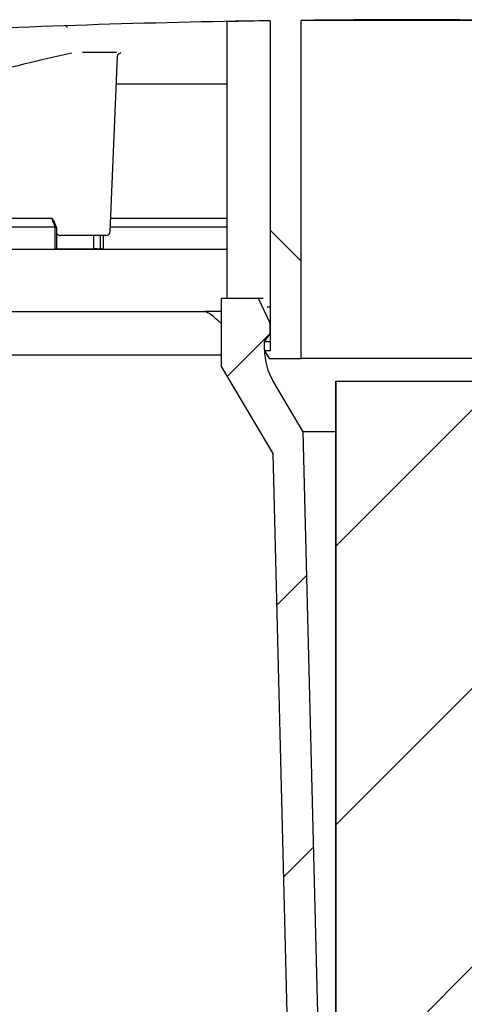
# Model space of a CAD drawing. Units: millimetres. Extents: x 5 to 290, y 5 to 205.
# Drawn here: x 56 to 63, y 76 to 92 of the extents above; entities that cross this region are included whole.
import ezdxf

# ---------------------------------------------------------------- set-up
doc = ezdxf.new("R2010")
doc.units = ezdxf.units.MM
doc.layers.add('DRAWINGS', color=7, linetype='Continuous')
pattern_1 = [(45, (0, 0), (-2.245064030267288, 2.245064030267288), [])]
pattern_2 = [(135.0000000000002, (0, 0), (-13.47038418160369, -13.47038418160378), []), (135.0000000000002, (-1.567720510397972e-14, 4.49013), (-13.47038418160369, -13.47038418160378), []), (135.0000000000002, (-3.135441020795944e-14, 8.98026), (-13.47038418160369, -13.47038418160378), []), (135.0000000000002, (-4.703165022675254e-14, 13.4704), (-13.47038418160369, -13.47038418160378), [])]

msp = doc.modelspace()

# ---------------------------------------------------------------- hatches: boundary and pattern name
at = {"layer": 'DRAWINGS', "linetype": 'Continuous', "lineweight": 18}
h = msp.add_hatch(dxfattribs=at)
h.set_pattern_fill('ANSI34', color=256, angle=90.0000000000002, style=0)
h.set_pattern_definition(pattern_2)
edge = h.paths.add_edge_path(flags=0)
edge.add_arc((79.67202225988916, 91.13260766418519), 0.6666666666666521, 0, 83.56645471792113)
edge.add_arc((62.0053555932225, -65.54115104054071), 158.3333333333333, 83.56645471792129, 96.43354528207874)
edge.add_arc((44.3386889265558, 91.13260766418519), 0.6666666666666521, 96.43354528207887, 180)
edge.add_line((43.67202225988914, 91.13260766418519), (43.67202225988913, 91.09466152407613))
edge.add_arc((44.00535559322248, 91.09466152407613), 0.3333333333333494, 180, 276.5554603955316)
edge.add_arc((62.0053555932225, -65.54115104054071), 157.3333333333333, 94.25255502201111, 96.55546039554042, ccw=False)
edge.add_line((50.33862305559076, 91.35902464346907), (50.33862305559076, 87.75884895945927))
edge.add_line((50.33862305559076, 87.75884895945927), (50.00528784022985, 87.75884895945927))
edge.add_line((50.00528784022985, 87.75884895945927), (50.00528784022985, 87.45884895945927))
edge.add_line((50.00528784022985, 87.45884895945927), (50.33862305559077, 87.12551562612595))
edge.add_line((50.33862305559077, 87.12551562612595), (50.60529122787948, 87.12551562612595))
edge.add_ellipse((50.60529122787949, 87.45884895945927), major_axis=(-0.3333352153609063, 0), ratio=0.999994353949159, start_angle=89.99999999999878, end_angle=180)
edge.add_line((50.93862644324039, 87.45884895945927), (50.93862644324039, 88.62573198246143))
edge.add_ellipse((62.00535559322292, 100.160860265825), major_axis=(99.19521936170986, 99.1957794261248), ratio=0.002376138653817139, start_angle=263.4583276735701, end_angle=265.1754360891982)
edge.add_arc((62.0053555932225, -65.54115104054071), 157.3333333333333, 90.80423094072631, 92.95396563851102, ccw=False)
edge.add_line((59.79702225988915, 91.77668342734998), (59.79702225988915, 86.4580913837017))
edge.add_line((59.79702225988915, 86.4580913837017), (59.70535559322249, 86.4580913837017))
edge.add_line((59.70535559322249, 86.4580913837017), (59.77783647826842, 86.33255080822458))
edge.add_line((59.77783647826842, 86.33255080822458), (60.29702225988915, 86.33255080822458))
edge.add_line((60.29702225988915, 86.33255080822458), (60.29702225988881, 91.78290743431555))
edge.add_arc((62.0053555932225, -65.54115104054071), 157.3333333333333, 89.37786728766838, 90.62213271232997, ccw=False)
edge.add_line((63.71368892655617, 91.78290743431555), (63.71368892655581, 86.33255080822458))
edge.add_line((63.71368892655581, 86.33255080822458), (64.23287470817654, 86.33255080822458))
edge.add_line((64.23287470817654, 86.33255080822458), (64.30535559322249, 86.4580913837017))
edge.add_line((64.30535559322249, 86.4580913837017), (64.2136889265558, 86.4580913837017))
edge.add_line((64.2136889265558, 86.4580913837017), (64.2136889265558, 91.77668342734998))
edge.add_arc((62.0053555932225, -65.54115104054071), 157.3333333333333, 87.04603436148739, 89.19576905927221, ccw=False)
edge.add_ellipse((62.00535559322216, 100.1608602658249), major_axis=(-99.19521936191495, 99.19577942632989), ratio=0.002376138653812226, start_angle=94.82456391079388, end_angle=96.54167232642035)
edge.add_line((73.07208474320457, 88.62573198246142), (73.07208474320457, 87.45884895945927))
edge.add_ellipse((73.40541995856549, 87.45884895945927), major_axis=(0.3333352153609063, 0), ratio=0.999994353949159, start_angle=180, end_angle=270.0000000000008)
edge.add_line((73.40541995856549, 87.12551562612595), (73.6720881308542, 87.12551562612595))
edge.add_line((73.6720881308542, 87.12551562612595), (74.00542334621511, 87.45884895945927))
edge.add_line((74.00542334621511, 87.45884895945927), (74.00542334621512, 87.75884895945927))
edge.add_line((74.00542334621512, 87.75884895945927), (73.6720881308542, 87.75884895945927))
edge.add_line((73.6720881308542, 87.75884895945927), (73.6720881308542, 91.35902464346907))
edge.add_arc((62.0053555932225, -65.54115104054071), 157.3333333333333, 83.44453960445787, 85.7474449779873, ccw=False)
edge.add_arc((80.0053555932225, 91.09466152407613), 0.3333333333333494, 263.4445396044676, 360.0000000000008)
edge.add_line((80.33868892655585, 91.09466152407613), (80.33868892655582, 91.13260766418519))
h = msp.add_hatch(dxfattribs=at)
h.set_pattern_fill('ANSI31', color=256, style=0)
h.set_pattern_definition(pattern_1)
edge = h.paths.add_edge_path(flags=0)
edge.add_line((60.68868892655581, 67.30051562612594), (60.68868892655581, 71.96718229279261))
edge.add_line((60.68868892655581, 71.96718229279261), (60.66267986113343, 71.96718229279261))
edge.add_line((60.66267986113343, 71.96718229279261), (60.33007591465373, 85.14815350513577))
edge.add_line((60.33007591465373, 85.14815350513577), (59.8454579199749, 85.96450860557786))
edge.add_arc((60.70535559322248, 86.47497505064887), 1.000000000000008, 180.0000000000016, 210.6949044091853, ccw=False)
edge.add_line((59.70535559322248, 86.47497505064884), (59.70535559322248, 86.60051562612595))
edge.add_line((59.70535559322248, 86.60051562612595), (59.79702225988915, 86.7338489594593))
edge.add_line((59.79702225988915, 86.7338489594593), (59.79702225988915, 86.90051562612595))
edge.add_line((59.79702225988915, 86.90051562612595), (59.61049919662715, 87.30051562612596))
edge.add_line((59.61049919662715, 87.30051562612596), (59.00535559322248, 87.30051562612596))
edge.add_line((59.00535559322248, 87.30051562612596), (59.00535559322248, 86.20429329122425))
edge.add_line((59.00535559322248, 86.20429329122425), (59.83868892655581, 84.80051562612547))
edge.add_line((59.83868892655581, 84.80051562612547), (60.28868892655581, 66.96718229279263))
edge.add_line((60.28868892655581, 66.96718229279263), (60.35535559322248, 66.96718229279263))
edge.add_line((60.35535559322248, 66.96718229279263), (60.68868892655581, 67.30051562612594))
h = msp.add_hatch(dxfattribs=at)
h.set_pattern_fill('ANSI31', color=256, style=0)
h.set_pattern_definition(pattern_1)
edge = h.paths.add_edge_path(flags=0)
edge.add_line((86.69838021993768, 51.30676307087999), (73.8005198682847, 51.64450543046107))
edge.add_spline(control_points=[(73.80051986828465, 51.64450543046108), (72.99836754821426, 51.66551048222721), (71.46497641519146, 51.70566378814519), (70.29720466478905, 51.73624296761194)], knot_values=[0, 0, 0, 0, 1, 1, 1, 1], weights=[1, 1, 1, 1], degree=3, periodic=0)
edge.add_line((70.29720466478909, 51.73624296761194), (53.63624924852978, 52.17252543940982))
edge.add_spline(control_points=[(53.63624924852977, 52.17252543940984), (51.17299350977216, 52.2370280609898), (48.35586204579536, 51.98048389284073), (48.33031460159872, 53.44409599063074)], knot_values=[0, 0, 0, 0, 1, 1, 1, 1], weights=[1, 1, 1, 1], degree=3, periodic=0)
edge.add_line((48.33031460159872, 53.44409599063074), (47.93782950145359, 75.92955231859968))
edge.add_line((47.93782950145359, 75.92955231859968), (46.34665936193502, 75.92955231859968))
edge.add_line((46.34665936193502, 75.92955231859968), (46.26520859588792, 85.262885651933))
edge.add_line((46.26520859588792, 85.262885651933), (45.33503126881982, 85.262885651933))
edge.add_arc((44.81702225988915, 85.98455231859967), 0.8883333333333333, 234.3293890551362, 305.6706109448642, ccw=False)
edge.add_line((44.29901325095849, 85.262885651933), (43.85846832051806, 85.262885651933))
edge.add_line((43.85846832051806, 85.262885651933), (43.83868892655582, 86.39604637311025))
edge.add_line((43.83868892655582, 86.39604637311025), (43.00535559322248, 86.39604637311025))
edge.add_line((43.00535559322248, 86.39604637311025), (43.02684343666835, 85.16500864656861))
edge.add_arc((43.86004984929868, 85.17955231859966), 0.8333333333333333, 180.9999999999996, 270.0000000000008)
edge.add_line((43.86004984929868, 84.34621898526635), (45.44571313642199, 82.76055569814302))
edge.add_line((45.44571313642199, 82.76055569814302), (45.50538986256144, 75.92228020568427))
edge.add_arc((46.33869146511492, 75.92955231859968), 0.8333333333333333, 180.500000000007, 270.0000000000008)
edge.add_line((46.33869146511492, 75.09621898526633), (47.11891511552384, 75.09621898526633))
edge.add_line((47.11891511552383, 75.09621898526633), (47.49710818896839, 53.42955231859882))
edge.add_spline(control_points=[(47.49710818896838, 53.42955231859968), (47.51594313517582, 52.35049897305788), (48.38236369800741, 51.47648428062691), (49.61659297701904, 51.44416484952831), (49.77197436136063, 51.4400960447846), (51.15638220544808, 51.40384404955957), (52.38540866519399, 51.37166085907824), (53.61443512493987, 51.33947766859687)], knot_values=[0, 0, 0, 0, 0.4379764056550071, 0.4379764056550071, 0.501056085891518, 0.501056085891518, 1, 1, 1, 1], weights=[1, 1, 1, 1, 1, 1, 1, 1], degree=3, periodic=0)
edge.add_line((53.61443512493987, 51.33947766859686), (70.27539054119916, 50.90319519679898))
edge.add_spline(control_points=[(70.27539054119914, 50.90319519679898), (71.44316224080514, 50.87261601866237), (72.61093394041109, 50.84203684052587), (73.7787056400171, 50.81145766238919)], knot_values=[0, 0, 0, 0, 0.4510191286288882, 0.4510191286288882, 0.4510191286288882, 0.4510191286288882], weights=[1, 1, 1, 1], degree=3, periodic=0)
edge.add_line((73.77870579240772, 50.81145765839869), (74.8438523021143, 50.78356581543583))
edge.add_line((74.84385230211423, 50.7835658154354), (74.88862292961691, 48.73175700531283))
edge.add_arc((74.98859913232492, 48.73393849381613), 0.09999999999999999, 181.2499999999093, 269.9999999999927)
edge.add_line((74.98859913232491, 48.63393849381612), (74.99544538745347, 48.63393849381612))
edge.add_arc((74.9954453874534, 48.73393849381613), 0.09999999999999999, 270.0000000000416, 357.2499999999044)
edge.add_line((75.0953302261019, 48.72914068096383), (75.19357146498106, 50.77440809686834))
edge.add_line((75.19357146498106, 50.77440809686834), (75.70109364059235, 50.76111816097942))
edge.add_line((75.70109364059235, 50.76111816097942), (75.69912533232404, 50.53557237347695))
edge.add_arc((80.67202225988915, 58.43376249900104), 9.333333333333332, 237.8044613716391, 275.6807557814592)
edge.add_line((81.59588720545902, 49.14626635238228), (81.60782468237699, 50.05817032529743))
edge.add_arc((81.77447707030598, 50.05598872603553), 0.1666666666666667, 97.49663851300647, 179.2499999999951, ccw=False)
edge.add_arc((80.67202225988915, 58.43376249900104), 8.283333333333333, 277.4966385130185, 284.878239732411)
edge.add_arc((82.8416929004201, 50.26706002421858), 0.1666666666666643, -0.75, 104.87823973241919, ccw=False)
edge.add_line((83.00834528834909, 50.26487842495669), (82.99695319139606, 49.39463603264196))
edge.add_arc((80.67202225988915, 58.43376249900104), 9.333333333333332, 284.4242459993304, 310.2167694869459)
h = msp.add_hatch(dxfattribs=at)
h.set_pattern_fill('ANSI34', color=256, angle=90.0000000000002, style=0)
h.set_pattern_definition(pattern_2)
edge = h.paths.add_edge_path(flags=0)
edge.add_arc((53.35986367768817, 55.26119045879069), 2.333333333333332, 180.7122036693798, 270.0000000000008)
edge.add_line((53.35986367768817, 52.92785712545736), (70.65084750875678, 52.92785712545736))
edge.add_arc((70.65084750875678, 55.26119045879069), 2.333333333333332, 270.0000000000008, 359.2877963306218)
edge.add_line((72.98400058002315, 55.23218717475562), (73.33035559322248, 83.09452379212402))
edge.add_line((73.33035559322248, 83.09452379212402), (74.38960678329632, 85.59452379212402))
edge.add_line((74.38960678329632, 85.59452379212402), (75.47202225988846, 85.59452379212402))
edge.add_arc((75.47202225988846, 85.92785712545735), 0.3333333333333336, 270.0000000000008, 360.0000000000008)
edge.add_line((75.80535559322178, 85.92785712545735), (75.80535559322178, 86.17785712545735))
edge.add_arc((75.72202225988846, 86.17785712545735), 0.0833333333333334, 0, 90)
edge.add_line((75.72202225988846, 86.2611904587907), (74.0053555932224, 86.2611904587907))
edge.add_line((74.0053555932224, 86.2611904587907), (72.66363741912889, 83.09452379212402))
edge.add_line((72.66363741912889, 83.09452379212402), (72.31738541680419, 55.24047382733706))
edge.add_arc((70.65084750875678, 55.26119045879069), 1.666666666666667, 270, 359.2877963306207, ccw=False)
edge.add_line((70.65084750875678, 53.59452379212402), (53.35986367768817, 53.59452379212402))
edge.add_arc((53.35986367768817, 55.26119045879069), 1.666666666666667, 180.7122036693793, 270, ccw=False)
edge.add_line((51.69332576964078, 55.24047382733706), (51.34707376731608, 83.09452379212402))
edge.add_line((51.34707376731608, 83.09452379212402), (50.00535559322255, 86.2611904587907))
edge.add_line((50.00535559322255, 86.2611904587907), (48.28868892655652, 86.2611904587907))
edge.add_arc((48.28868892655652, 86.17785712545735), 0.0833333333333334, 90, 180)
edge.add_line((48.20535559322318, 86.17785712545735), (48.20535559322318, 85.92785712545735))
edge.add_arc((48.53868892655652, 85.92785712545735), 0.3333333333333336, 180, 270.0000000000008)
edge.add_line((48.53868892655652, 85.59452379212402), (49.62110440314865, 85.59452379212402))
edge.add_line((49.62110440314865, 85.59452379212402), (50.68035559322248, 83.09452379212402))
edge.add_line((50.68035559322248, 83.09452379212402), (51.02671060642182, 55.23218717475562))
h = msp.add_hatch(dxfattribs=at)
h.set_pattern_fill('ANSI31', color=256, style=0)
h.set_pattern_definition(pattern_1)
h.paths.add_polyline_path([(60.72202225988915, 68.6338489594593), (60.72202225988915, 66.96718229279264), (60.85534910022736, 66.96718229279264), (61.00534994713976, 55.30051562612599), (60.83868233945931, 55.30051562612599), (61.08868375098, 54.45384895945931), (62.92202743546498, 54.45384895945931), (63.17202884698565, 55.30051562612599), (63.00536123930519, 55.30051562612599), (63.15536208621761, 66.96718229279264), (63.28868892655581, 66.96718229279264), (63.28868892655581, 68.6338489594593), (63.28036279197795, 68.6338489594593), (63.15536208621761, 68.7588489594593), (63.15536208621761, 85.96718229279263), (60.85534910022736, 85.96718229279263), (60.85534910022736, 68.7588489594593), (60.73034839446701, 68.6338489594593)], flags=0)

# ---------------------------------------------------------------- linework, layer by layer
at = {"color": 7, "linetype": 'Continuous', "lineweight": 25}
for p, q in [((59.10334917322606, 87.30051542515244), (59.10334917322606, 91.76322445466802)), ((59.79702228596618, 91.77668392851636), (59.79702228596618, 86.45809193645601)), ((60.29702221270214, 86.33255089516129), (60.29702221270214, 91.78290764684166)), ((63.71368897374283, 91.78290764684166), (60.29702221270214, 91.78290764684166)), ((57.21770563389669, 88.37852627232358), (57.335523527521, 91.19518101408765)), ((57.38958245680541, 91.25462671314364), (57.37855497664025, 91.25226239556756)), ((57.31737608627289, 90.76132873887505), (59.10334917322606, 90.76132873887505)), ((50.93862701123764, 88.59452357088213), (56.28062065607121, 88.59452357088213)), ((56.33477147584965, 88.45310285880849), (56.28062065607121, 88.59452357088213)), ((56.30640339022686, 88.56119091505494), (56.28062251871636, 88.59487002287989)), ((57.22674070463389, 88.59452357088213), (59.10334917322606, 88.59452357088213)), ((50.93862701123764, 88.45310285880849), (56.33477147584965, 88.45310285880849)), ((56.30640339022686, 88.56119091505494), (56.35307134355913, 88.43929569119896)), ((56.33449269995898, 88.09218183353231), (56.33449269995898, 88.45310285880849)), ((56.35307134355913, 88.43929569119896), (56.33457589810898, 88.45346172844057)), ((56.35307134355913, 88.43929569119896), (56.35307134355913, 88.1016440708904)), ((57.22082525408079, 88.45310285880849), (59.10334917322606, 88.45310285880849)), ((56.65345205531329, 88.31464499428556), (56.42008434897473, 88.31464499428556)), ((57.15109713291933, 88.31464499428556), (56.65345205531329, 88.31464499428556)), ((56.95615486468683, 88.13436205381836), (56.95760431305379, 88.31464499428556)), ((57.06102551187883, 88.10168132379339), (57.06102551187883, 88.31464499428556)), ((57.10520962790459, 88.31464499428556), (57.10520962790459, 88.09218183353231)), ((50.93862701123764, 88.09218183353231), (59.10334917322606, 88.09218183353231)), ((56.35307134355913, 88.1016440708904), (56.34378481572678, 88.10095737571206)), ((56.35945214495867, 88.10097724392698), (56.34378481572678, 88.10095737571206)), ((56.35945214495867, 88.10097724392698), (57.06775990541588, 88.10097724392698)), ((56.95246806905478, 88.1130285580425), (57.06102551187883, 88.10168132379339)), ((57.08370849406531, 88.10095861747548), (57.06102551187883, 88.10168132379339)), ((57.06775990541588, 88.10097724392698), (57.08370849406531, 88.10095861747548)), ((59.00535572236588, 87.30051542515244), (59.00535572236588, 86.20429349635725)), ((59.6104991738082, 87.30051542515244), (59.00535572236588, 87.30051542515244)), ((59.79702228596618, 86.90051610464539), (59.6104991738082, 87.30051542515244)), ((59.68477075214992, 87.30051542515244), (59.6104991738082, 87.30051542515244)), ((59.79702228596618, 87.15809136822507), (59.74683533028573, 87.15809136822507)), ((54.45058048929582, 87.09218229050126), (58.74393161302616, 87.09218229050126)), ((59.00535572236588, 87.09218229050126), (58.74393161302616, 87.09218229050126)), ((59.79702228596618, 86.73384910021906), (59.79702228596618, 86.90051610464539)), ((59.70535561979622, 86.60051599338338), (59.79702228596618, 86.73384910021906)), ((59.70535561979622, 86.47497495208864), (59.70535561979622, 86.60051599338338)), ((59.79702228596618, 86.60051599338338), (59.70535561979622, 86.60051599338338)), ((53.09885207480004, 86.3921828587322), (59.00535572236588, 86.3921828587322)), ((59.70535561979622, 86.45809193645601), (59.77783642004739, 86.33255089516129)), ((59.79702228596618, 86.45809193645601), (59.70535561979622, 86.45809193645601)), ((59.00535572236588, 86.20429349635725), (59.83868888185233, 84.80051532581136)), ((59.77783642004739, 86.33255089516129), (60.29702221270214, 86.33255089516129)), ((63.71368897374283, 86.33255089516129), (60.29702221270214, 86.33255089516129)), ((60.33007593741824, 85.14815320764666), (59.84545788954507, 85.96450835659788)), ((60.85418594296585, 85.3005157182086), (60.85418594296585, 85.96718249415045)), ((60.85534908725133, 85.96718249415045), (60.85418594296585, 85.96718249415045)), ((60.85534908725133, 85.96718249415045), (60.85534908725133, 68.75884905650899)), ((60.85534908725133, 85.96718249415045), (63.15536209919363, 85.96718249415045)), ((60.85418594296585, 68.75884905650899), (60.85418594296585, 85.3005157182086)), ((60.85418594296585, 85.14815320764666), (60.33007593741824, 85.14815320764666)), ((60.66267978937238, 71.96718237245764), (60.33007593741824, 85.14815320764666)), ((59.83868888185233, 84.80051532581136), (60.28868889352491, 66.96718248421635))]:
    msp.add_line(p, q, dxfattribs=at)
for centre, radius, start, end in [((62.0053555932225, -65.54115104054073), 157.3333333333333, 90.80423094072705, 92.95396563851183), ((61.87712406670908, -42.78141047417375), 134.5732239908632, 90.88565760522361, 91.18104363660575), ((62.0053555932225, -65.54115104054073), 157.3333333333333, 89.37786728766919, 90.62213271233082), ((57.04693087603462, -40.80379999383746), 132.0701243942804, 89.88208737101102, 90.117912628989), ((61.8836257127771, 66.73942476066891), 25.078066692709, 102.1620919514548, 105.7956131191828), ((57.15109725556837, 88.38131215297402), 0.06666666666666288, 270.0000000000008, 357.604769646474), ((56.88949030136013, 88.13489749465941), 0.06666666666666185, 331.4089616266036, 359.539336240359), ((60.70535559322247, 86.47497505064887), 1.000000000000003, 180.0000000000033, 210.6949044091863)]:
    msp.add_arc(centre, radius, start, end, dxfattribs=at)
msp.add_ellipse((56.39439311193024, 88.38131215297402), major_axis=(0.05576980973702917, -0.05532320788182688), ratio=0.6670148120774392, start_param=4.630843590143848, end_param=5.69122459812599, dxfattribs=at)
for points, knots in [([(57.33661752110531, 91.1951301017869), (57.33657077989907, 91.19926831570699), (57.3364439522314, 91.21049695232234), (57.34388047569934, 91.22630617342547), (57.35467081226218, 91.23987012889963), (57.36539500118883, 91.24794870697225), (57.3733680602604, 91.25187610842039), (57.37720557817447, 91.25326011869798), (57.37854514271396, 91.25359554967483), (57.37817161898034, 91.25351275864169), (57.37811601326674, 91.25350043371007)], [0, 0, 0, 0, 0.1292215361590728, 0.3506299336932717, 0.5320421144759291, 0.6833953932809247, 0.8001084980146244, 0.8898611903791963, 0.9836038608744543, 0.9999999999999999, 0.9999999999999999, 0.9999999999999999, 0.9999999999999999]), ([(58.74393161302616, 87.09218229050126), (58.76253459626045, 87.08575207051538), (58.80630334963477, 87.07062316838396), (58.89214053294279, 87.00927524111118), (58.96990331074692, 86.9317653423247), (59.00535572236588, 86.89642821942454)], [0, 0, 0, 0, 0.2868374799518489, 0.6748658943789736, 1, 1, 1, 1])]:
    msp.add_open_spline(points, degree=3, knots=knots, dxfattribs=at)

doc.saveas('drawing.dxf')
